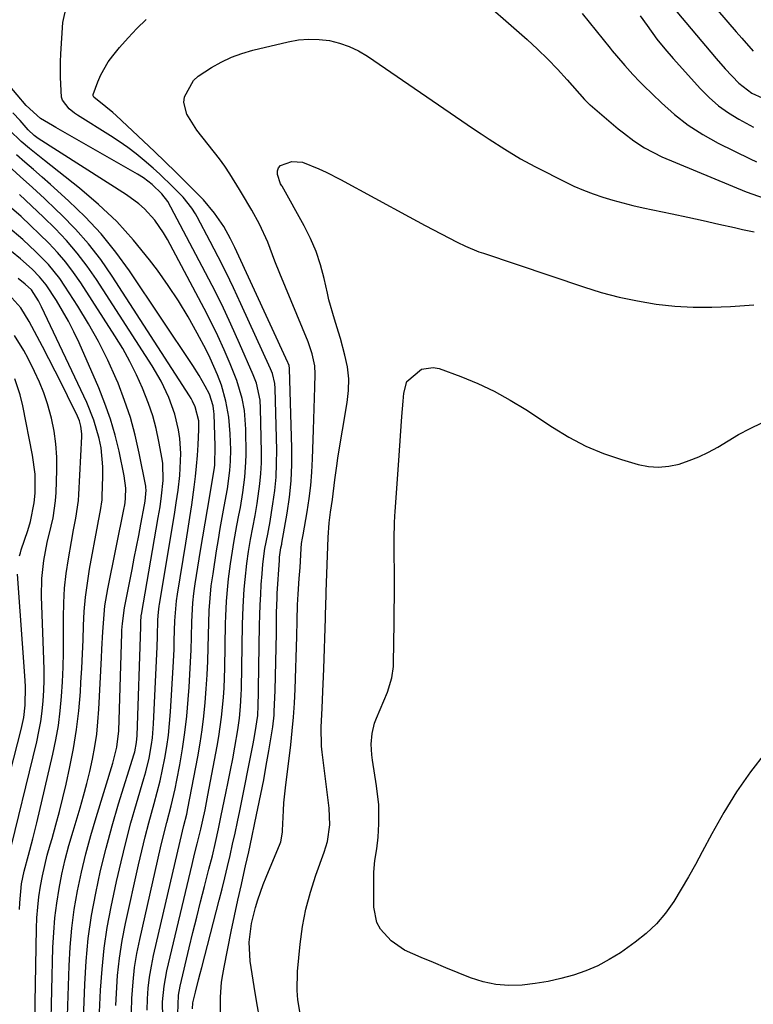
# Model space of a CAD drawing. Units: inches. Extents: x 1830934 to 1836299, y 415778 to 421080.
# Drawn here: x 1834311 to 1834493, y 418726 to 418969 of the extents above; entities that cross this region are included whole.
import ezdxf

# ---------------------------------------------------------------- set-up
doc = ezdxf.new("R2010")
doc.units = ezdxf.units.IN
doc.header["$MEASUREMENT"] = 0
doc.layers.add('7', color=7, linetype='Continuous')
doc.layers.add('8', color=7, linetype='Continuous')

msp = doc.modelspace()

# ---------------------------------------------------------------- linework, layer by layer
at = {"layer": '7', "color": 18}
for points in [[(1834476.53, 418980.15, 1846), (1834488.33, 418966.44, 1846), (1834489.73, 418964.83, 1846), (1834492.56, 418961.64, 1846)], [(1834422.93, 418976.66, 1854), (1834436.63, 418964.51, 1854), (1834439.21, 418962.14, 1854), (1834441.73, 418959.71, 1854), (1834444.16, 418957.18, 1854), (1834446.53, 418954.6, 1854), (1834450.85, 418949.72, 1854), (1834452.06, 418948.51, 1854), (1834452.25, 418948.35, 1854), (1834459.19, 418942.49, 1854), (1834460.44, 418941.47, 1854), (1834462.99, 418939.53, 1854), (1834465.65, 418937.74, 1854), (1834469.92, 418935.56, 1854), (1834490.83, 418926.92, 1854), (1834495.27, 418925.36, 1854)], [(1834472.34, 418972.91, 1848), (1834483.37, 418959.86, 1848), (1834485.64, 418957.26, 1848), (1834488.94, 418953.74, 1848), (1834492.2, 418951.24, 1848), (1834494.71, 418950.11, 1848)], [(1834353.92, 418725.01, 1852), (1834354.04, 418726.45, 1852), (1834354.68, 418729.16, 1852), (1834355.42, 418732.21, 1852), (1834355.81, 418733.73, 1852), (1834356.2, 418735.25, 1852), (1834360.54, 418751.89, 1852), (1834361.24, 418754.63, 1852), (1834361.92, 418757.38, 1852), (1834362.58, 418760.14, 1852), (1834363.22, 418762.89, 1852), (1834363.84, 418765.66, 1852), (1834364.44, 418768.42, 1852), (1834365.02, 418771.2, 1852), (1834365.59, 418773.97, 1852), (1834368.91, 418790.5, 1852), (1834369.09, 418791.43, 1852), (1834369.44, 418793.28, 1852), (1834370.06, 418797.49, 1852), (1834370.11, 418798.45, 1852), (1834370.13, 418798.93, 1852), (1834370.51, 418819.8, 1852), (1834370.57, 418822.32, 1852), (1834370.66, 418824.83, 1852), (1834370.78, 418827.35, 1852), (1834370.93, 418829.86, 1852), (1834371.11, 418832.5, 1852), (1834371.31, 418834.89, 1852), (1834371.81, 418838.73, 1852), (1834372.51, 418842.29, 1852), (1834372.86, 418844.07, 1852), (1834373.01, 418844.96, 1852), (1834373.81, 418849.77, 1852), (1834374.26, 418853.08, 1852), (1834374.59, 418856.39, 1852), (1834374.72, 418859.72, 1852), (1834374.73, 418863.06, 1852), (1834374.36, 418878.27, 1852), (1834374.26, 418879.53, 1852), (1834373.67, 418881.98, 1852), (1834373.2, 418883.15, 1852), (1834365.89, 418899.24, 1852), (1834364.08, 418903.13, 1852), (1834362.22, 418906.99, 1852), (1834360.3, 418910.82, 1852), (1834358.32, 418914.63, 1852), (1834355.11, 418920.7, 1852), (1834354.69, 418921.45, 1852), (1834353.77, 418922.89, 1852), (1834351.61, 418925.54, 1852), (1834349.06, 418928.12, 1852), (1834345.83, 418931.23, 1852), (1834344.17, 418932.73, 1852), (1834341.97, 418934.65, 1852), (1834339.97, 418936.29, 1852), (1834337.93, 418937.86, 1852), (1834335.81, 418939.33, 1852), (1834333.65, 418940.75, 1852), (1834325.53, 418945.81, 1852), (1834324.79, 418946.31, 1852), (1834323.4, 418947.44, 1852), (1834321.82, 418949.51, 1852), (1834321.57, 418950.32, 1852), (1834321.28, 418955.17, 1852), (1834321.31, 418959.04, 1852), (1834321.4, 418960.97, 1852), (1834321.9, 418968.75, 1852), (1834322.74, 418972.74, 1852)], [(1834450.25, 418970.96, 1852), (1834457.19, 418962.37, 1852), (1834457.7, 418961.75, 1852), (1834458.72, 418960.53, 1852), (1834460.81, 418958.11, 1852), (1834462.77, 418955.88, 1852), (1834464.49, 418954.06, 1852), (1834465.38, 418953.17, 1852), (1834469.83, 418948.86, 1852), (1834473.07, 418946, 1852), (1834476.47, 418943.36, 1852), (1834480.09, 418941.04, 1852), (1834483.87, 418938.93, 1852), (1834491.76, 418935.01, 1852), (1834493.31, 418934.31, 1852)], [(1834360.88, 418724.13, 1854), (1834360.82, 418727.87, 1854), (1834361.11, 418731.6, 1854), (1834361.38, 418733.45, 1854), (1834361.71, 418735.29, 1854), (1834363.51, 418744.08, 1854), (1834364.32, 418747.97, 1854), (1834365.15, 418751.86, 1854), (1834366, 418755.74, 1854), (1834366.86, 418759.62, 1854), (1834367.01, 418760.3, 1854), (1834367.81, 418763.84, 1854), (1834368.59, 418767.38, 1854), (1834369.35, 418770.93, 1854), (1834370.11, 418774.48, 1854), (1834370.84, 418778.03, 1854), (1834371.53, 418781.59, 1854), (1834372.17, 418785.16, 1854), (1834372.78, 418788.74, 1854), (1834373.75, 418794.71, 1854), (1834374.07, 418797.56, 1854), (1834374.13, 418798.51, 1854), (1834374.32, 418803.68, 1854), (1834374.44, 418807.21, 1854), (1834374.54, 418810.75, 1854), (1834374.61, 418814.29, 1854), (1834374.66, 418817.84, 1854), (1834374.72, 418822.92, 1854), (1834374.83, 418826.47, 1854), (1834374.89, 418827.66, 1854), (1834375.39, 418835.84, 1854), (1834375.45, 418836.65, 1854), (1834375.79, 418838.88, 1854), (1834375.98, 418839.79, 1854), (1834376.04, 418840.1, 1854), (1834377.34, 418847.46, 1854), (1834377.92, 418851.46, 1854), (1834378.34, 418855.47, 1854), (1834378.5, 418859.5, 1854), (1834378.51, 418863.54, 1854), (1834377.92, 418883.2, 1854), (1834377.8, 418883.99, 1854), (1834377.61, 418884.56, 1854), (1834377.53, 418884.75, 1854), (1834364.35, 418913.15, 1854), (1834363.34, 418915.26, 1854), (1834361.69, 418918.35, 1854), (1834359.4, 418921.65, 1854), (1834356.61, 418924.91, 1854), (1834355.62, 418925.94, 1854), (1834352.44, 418929.13, 1854), (1834349.83, 418931.73, 1854), (1834347.2, 418934.3, 1854), (1834344.53, 418936.85, 1854), (1834341.85, 418939.37, 1854), (1834335.05, 418945.72, 1854), (1834334.21, 418946.47, 1854), (1834332.47, 418947.91, 1854), (1834329.51, 418950.25, 1854), (1834329.42, 418950.41, 1854), (1834329.37, 418950.58, 1854), (1834329.4, 418950.95, 1854), (1834330.55, 418954.08, 1854), (1834331.27, 418955.79, 1854), (1834333.1, 418958.99, 1854), (1834334.21, 418960.48, 1854), (1834335.9, 418962.53, 1854), (1834338, 418964.94, 1854), (1834340.17, 418967.27, 1854), (1834342.46, 418969.49, 1854)], [(1834370.56, 418722.35, 1856), (1834369.82, 418726.45, 1856), (1834369.13, 418730.56, 1856), (1834368.16, 418736.79, 1856), (1834367.91, 418741.46, 1856), (1834368.5, 418746.13, 1856), (1834369.48, 418750.01, 1856), (1834370.06, 418751.92, 1856), (1834371.39, 418755.7, 1856), (1834372.13, 418757.56, 1856), (1834375.58, 418765.86, 1856), (1834375.72, 418766.25, 1856), (1834376.15, 418768.69, 1856), (1834376.18, 418769.11, 1856), (1834376.38, 418773.98, 1856), (1834376.51, 418775.87, 1856), (1834376.9, 418779.65, 1856), (1834378.19, 418790.22, 1856), (1834378.57, 418793.66, 1856), (1834378.88, 418797.1, 1856), (1834379.11, 418800.55, 1856), (1834379.27, 418804.01, 1856), (1834379.69, 418817.01, 1856), (1834379.8, 418820.94, 1856), (1834379.9, 418824.87, 1856), (1834380.05, 418827.48, 1856), (1834380.32, 418831.34, 1856), (1834380.5, 418834.09, 1856), (1834380.75, 418838.76, 1856), (1834380.89, 418840.03, 1856), (1834381.12, 418841.28, 1856), (1834381.19, 418841.7, 1856), (1834381.27, 418842.12, 1856), (1834382.25, 418847.8, 1856), (1834382.74, 418851.07, 1856), (1834383.15, 418854.35, 1856), (1834383.42, 418857.64, 1856), (1834383.6, 418860.95, 1856), (1834383.84, 418868.04, 1856), (1834383.93, 418870.68, 1856), (1834384.01, 418873.32, 1856), (1834384.08, 418875.96, 1856), (1834384.15, 418878.6, 1856), (1834384.22, 418881.8, 1856), (1834384.14, 418883.86, 1856), (1834383.51, 418886.88, 1856), (1834382.49, 418889.8, 1856), (1834375.53, 418906.7, 1856), (1834374.31, 418909.78, 1856), (1834372.56, 418914.43, 1856), (1834370.46, 418918.92, 1856), (1834368.56, 418922.4, 1856), (1834366.04, 418926.61, 1856), (1834365.52, 418927.45, 1856), (1834363.14, 418931.31, 1856), (1834361.9, 418933.21, 1856), (1834360.61, 418935.06, 1856), (1834357.78, 418938.59, 1856), (1834354.98, 418942.13, 1856), (1834352.56, 418946.11, 1856), (1834351.8, 418948.95, 1856), (1834351.98, 418950.38, 1856), (1834354.2, 418954.39, 1856), (1834355.33, 418955.45, 1856), (1834358.61, 418957.62, 1856), (1834361.04, 418958.96, 1856), (1834363.54, 418960.14, 1856), (1834366.14, 418961.08, 1856), (1834368.8, 418961.86, 1856), (1834377.61, 418963.98, 1856), (1834380.14, 418964.42, 1856), (1834382.67, 418964.65, 1856), (1834385.21, 418964.56, 1856), (1834387.76, 418964.26, 1856), (1834390.25, 418963.64, 1856), (1834392.66, 418962.82, 1856), (1834394.94, 418961.71, 1856), (1834397.15, 418960.4, 1856), (1834423.4, 418942.48, 1856), (1834425.31, 418941.19, 1856), (1834427.23, 418939.92, 1856), (1834431.11, 418937.44, 1856), (1834435.04, 418935.04, 1856)], [(1834346.55, 418722.89, 1848), (1834346.53, 418726.74, 1848), (1834346.89, 418730.58, 1848), (1834347.22, 418732.48, 1848), (1834347.61, 418734.37, 1848), (1834353.83, 418760.68, 1848), (1834354.45, 418763.21, 1848), (1834355.09, 418765.75, 1848), (1834355.99, 418769.38, 1848), (1834356.48, 418771.59, 1848), (1834357.02, 418774.15, 1848), (1834357.75, 418777.82, 1848), (1834360.04, 418789.87, 1848), (1834360.46, 418792.26, 1848), (1834361.12, 418797.07, 1848), (1834361.56, 418801.91, 1848), (1834361.71, 418804.33, 1848), (1834361.89, 418809.18, 1848), (1834362.12, 418820.21, 1848), (1834362.17, 418822.06, 1848), (1834362.36, 418825.76, 1848), (1834362.66, 418829.46, 1848), (1834362.86, 418831.3, 1848), (1834363.35, 418834.97, 1848), (1834363.83, 418838.12, 1848), (1834364.17, 418840.23, 1848), (1834364.9, 418844.43, 1848), (1834365.4, 418846.99, 1848), (1834365.76, 418848.85, 1848), (1834366.39, 418852.59, 1848), (1834366.89, 418856.35, 1848), (1834367.14, 418860.13, 1848), (1834367.16, 418862.02, 1848), (1834367.11, 418868.25, 1848), (1834366.78, 418872.84, 1848), (1834366.24, 418875.86, 1848), (1834364.87, 418880.24, 1848), (1834363.2, 418884.4, 1848), (1834361.74, 418887.87, 1848), (1834360.2, 418891.32, 1848), (1834358.55, 418894.71, 1848), (1834356.82, 418898.07, 1848), (1834347.72, 418915.12, 1848), (1834346.76, 418916.77, 1848), (1834344.59, 418919.86, 1848), (1834342.04, 418922.67, 1848), (1834340.65, 418923.94, 1848), (1834337.6, 418926.19, 1848), (1834315.74, 418940.09, 1848), (1834315.4, 418940.31, 1848), (1834314.75, 418940.79, 1848), (1834313.3, 418942.18, 1848), (1834311.29, 418944.51, 1848), (1834309.54, 418946.42, 1848)], [(1834342.72, 418724.71, 1846), (1834342.78, 418727.44, 1846), (1834342.99, 418730.15, 1846), (1834343.3, 418732.86, 1846), (1834343.75, 418735.54, 1846), (1834344.3, 418738.21, 1846), (1834351.47, 418768.91, 1846), (1834351.81, 418770.32, 1846), (1834352.49, 418773.12, 1846), (1834352.78, 418774.54, 1846), (1834355.24, 418787.28, 1846), (1834355.83, 418790.62, 1846), (1834356.35, 418793.98, 1846), (1834356.76, 418797.34, 1846), (1834357.09, 418800.72, 1846), (1834357.34, 418804.11, 1846), (1834357.55, 418807.5, 1846), (1834357.69, 418810.89, 1846), (1834357.8, 418814.29, 1846), (1834357.93, 418820.42, 1846), (1834358.04, 418823.45, 1846), (1834358.25, 418826.47, 1846), (1834358.57, 418829.49, 1846), (1834358.99, 418832.49, 1846), (1834359.89, 418838.22, 1846), (1834360.33, 418840.95, 1846), (1834360.79, 418843.69, 1846), (1834361.26, 418846.41, 1846), (1834361.76, 418849.14, 1846), (1834362.55, 418853.46, 1846), (1834363.18, 418858.02, 1846), (1834363.33, 418860.31, 1846), (1834363.36, 418863.14, 1846), (1834363.26, 418867.13, 1846), (1834362.9, 418871.18, 1846), (1834362.2, 418875.18, 1846), (1834361.08, 418879.08, 1846), (1834360.13, 418881.64, 1846), (1834358.32, 418885.79, 1846), (1834357.3, 418887.82, 1846), (1834355.1, 418891.97, 1846), (1834352.84, 418895.99, 1846), (1834350.46, 418899.94, 1846), (1834347.91, 418903.77, 1846), (1834345.23, 418907.53, 1846), (1834343.29, 418910.12, 1846), (1834339.37, 418914.94, 1846), (1834335.22, 418919.54, 1846), (1834330.72, 418923.79, 1846), (1834325.99, 418927.82, 1846), (1834317.34, 418934.61, 1846), (1834316.1, 418935.59, 1846), (1834313.65, 418937.59, 1846), (1834311.56, 418939.33, 1846), (1834308.68, 418942.16, 1846)], [(1834338.87, 418724.3, 1844), (1834338.93, 418727.52, 1844), (1834339.23, 418731.68, 1844), (1834339.62, 418735.19, 1844), (1834340.19, 418738.67, 1844), (1834340.88, 418742.14, 1844), (1834346.03, 418764.76, 1844), (1834346.52, 418766.85, 1844), (1834347.56, 418771.03, 1844), (1834348.64, 418775.19, 1844), (1834349.6, 418779.38, 1844), (1834350.03, 418781.49, 1844), (1834350.75, 418785.27, 1844), (1834351.44, 418789.28, 1844), (1834352.04, 418793.31, 1844), (1834352.5, 418797.36, 1844), (1834352.86, 418801.42, 1844), (1834353.08, 418804.5, 1844), (1834353.27, 418807.58, 1844), (1834353.44, 418810.66, 1844), (1834353.56, 418813.74, 1844), (1834353.65, 418816.83, 1844), (1834353.74, 418820.64, 1844), (1834354, 418825.33, 1844), (1834354.26, 418827.67, 1844), (1834354.42, 418828.83, 1844), (1834354.59, 418829.99, 1844), (1834355.93, 418838.29, 1844), (1834356.48, 418841.67, 1844), (1834357.04, 418845.04, 1844), (1834357.6, 418848.42, 1844), (1834358.17, 418851.79, 1844), (1834359.19, 418857.77, 1844), (1834359.25, 418858.16, 1844), (1834359.41, 418859.31, 1844), (1834359.52, 418864.16, 1844), (1834359.28, 418871.92, 1844), (1834359.23, 418872.62, 1844), (1834359.03, 418874, 1844), (1834358.11, 418876.86, 1844), (1834357.08, 418878.86, 1844), (1834355.61, 418881.48, 1844), (1834354.01, 418884.01, 1844), (1834338.34, 418907.35, 1844), (1834334.95, 418912.01, 1844), (1834331.34, 418916.49, 1844), (1834327.41, 418920.68, 1844), (1834323.26, 418924.68, 1844), (1834318.81, 418928.67, 1844), (1834316.72, 418930.53, 1844), (1834314.62, 418932.38, 1844), (1834312.51, 418934.22, 1844), (1834310.39, 418936.05, 1844)], [(1834380.67, 418722.87, 1858), (1834379.96, 418727.25, 1858), (1834379.77, 418729.55, 1858), (1834379.89, 418734.19, 1858), (1834380.55, 418740.99, 1858), (1834381.13, 418745.33, 1858), (1834381.94, 418749.63, 1858), (1834383.06, 418753.86, 1858), (1834384.4, 418758.04, 1858), (1834386.46, 418763.7, 1858), (1834387.26, 418766.35, 1858), (1834387.87, 418770.46, 1858), (1834387.74, 418774.6, 1858), (1834386.01, 418788.39, 1858), (1834385.85, 418789.95, 1858), (1834385.73, 418794.63, 1858), (1834385.94, 418799.32, 1858), (1834386.16, 418803.39, 1858), (1834386.33, 418807.14, 1858), (1834386.39, 418809.02, 1858), (1834386.78, 418821.52, 1858), (1834386.8, 418822.33, 1858), (1834386.98, 418827.22, 1858), (1834387, 418828.03, 1858), (1834387.45, 418841.46, 1858), (1834387.72, 418845.12, 1858), (1834388.07, 418847.7, 1858), (1834388.5, 418850.89, 1858), (1834389.1, 418855.73, 1858), (1834389.65, 418859.78, 1858), (1834389.86, 418861.13, 1858), (1834392.18, 418874.85, 1858), (1834392.48, 418877.78, 1858), (1834392.53, 418880.71, 1858), (1834392.2, 418883.61, 1858), (1834391.62, 418886.5, 1858), (1834390.49, 418890.65, 1858), (1834390.03, 418892.25, 1858), (1834389.03, 418895.43, 1858), (1834387.65, 418900.24, 1858), (1834387.27, 418901.87, 1858), (1834386.49, 418905.48, 1858), (1834385.59, 418908.87, 1858), (1834384.5, 418912.18, 1858), (1834383.12, 418915.37, 1858), (1834381.54, 418918.5, 1858), (1834376.05, 418928.26, 1858), (1834375.97, 418928.41, 1858), (1834375.7, 418928.86, 1858), (1834374.97, 418931.2, 1858), (1834374.96, 418932.08, 1858), (1834375.16, 418932.84, 1858), (1834375.69, 418933.43, 1858), (1834378.44, 418934.39, 1858), (1834381.08, 418934.25, 1858), (1834385.19, 418932.58, 1858), (1834386.97, 418931.73, 1858), (1834390.47, 418929.92, 1858), (1834407.48, 418920.69, 1858), (1834411.41, 418918.58, 1858)], [(1834435.04, 418935.04, 1856), (1834438.52, 418933.18, 1856), (1834439.23, 418932.82, 1856), (1834445.89, 418929.42, 1856), (1834448.2, 418928.31, 1856), (1834450.55, 418927.29, 1856), (1834452.94, 418926.38, 1856), (1834455.37, 418925.55, 1856), (1834457.83, 418924.82, 1856), (1834460.3, 418924.14, 1856), (1834462.79, 418923.53, 1856), (1834465.3, 418922.96, 1856), (1834472.47, 418921.45, 1856), (1834476.34, 418920.63, 1856), (1834480.2, 418919.79, 1856), (1834484.06, 418918.93, 1856), (1834487.91, 418918.06, 1856), (1834489.87, 418917.61, 1856), (1834492.75, 418917.01, 1856)], [(1834334.96, 418725.84, 1842), (1834335.1, 418728.88, 1842), (1834335.42, 418733.23, 1842), (1834335.88, 418737.55, 1842), (1834336.56, 418741.85, 1842), (1834337.39, 418746.13, 1842), (1834340.59, 418760.6, 1842), (1834341.39, 418764.08, 1842), (1834342.23, 418767.54, 1842), (1834343.13, 418770.99, 1842), (1834344.44, 418775.75, 1842), (1834345.19, 418778.53, 1842), (1834345.89, 418781.32, 1842), (1834346.51, 418784.14, 1842), (1834347.08, 418786.96, 1842), (1834347.55, 418789.8, 1842), (1834347.96, 418792.65, 1842), (1834348.26, 418795.51, 1842), (1834348.48, 418798.38, 1842), (1834349.13, 418809.46, 1842), (1834349.35, 418813.82, 1842), (1834349.42, 418816, 1842), (1834349.55, 418820.87, 1842), (1834349.93, 418825.85, 1842), (1834350.18, 418827.49, 1842), (1834352.26, 418840.05, 1842), (1834352.77, 418843.23, 1842), (1834353.26, 418846.4, 1842), (1834353.72, 418849.58, 1842), (1834354.33, 418853.94, 1842), (1834354.65, 418856.54, 1842), (1834354.93, 418859.14, 1842), (1834355.14, 418861.75, 1842), (1834355.32, 418864.37, 1842), (1834355.52, 418868.2, 1842), (1834355.48, 418870.3, 1842), (1834354.61, 418873.8, 1842), (1834353.95, 418875.18, 1842), (1834353.58, 418875.84, 1842), (1834353.19, 418876.49, 1842), (1834334.06, 418906.09, 1842), (1834331.25, 418910.13, 1842), (1834328.25, 418914.02, 1842), (1834324.99, 418917.7, 1842), (1834321.55, 418921.23, 1842), (1834320.26, 418922.47, 1842), (1834317.32, 418925.25, 1842), (1834314.35, 418928, 1842), (1834311.35, 418930.72, 1842), (1834308.33, 418933.41, 1842)], [(1834326.96, 418722.47, 1838), (1834327.28, 418731.09, 1838), (1834327.63, 418736.76, 1838), (1834328.17, 418742.41, 1838), (1834328.99, 418748.03, 1838), (1834330, 418753.62, 1838), (1834331.22, 418759.17, 1838), (1834332.56, 418764.7, 1838), (1834334.05, 418770.19, 1838), (1834335.66, 418775.65, 1838), (1834339.48, 418787.98, 1838), (1834339.64, 418788.54, 1838), (1834340.11, 418790.81, 1838), (1834340.26, 418792.54, 1838), (1834341.12, 418819.37, 1838), (1834341.13, 418819.74, 1838), (1834341.15, 418820.49, 1838), (1834341.25, 418822.18, 1838), (1834341.27, 418822.32, 1838), (1834341.29, 418822.47, 1838), (1834345.45, 418846.4, 1838), (1834345.89, 418849.08, 1838), (1834346.29, 418851.77, 1838), (1834346.67, 418855.53, 1838), (1834346.55, 418859.78, 1838), (1834346.39, 418860.84, 1838), (1834345.6, 418865.18, 1838), (1834344.91, 418868.37, 1838), (1834344.08, 418871.52, 1838), (1834343.05, 418874.6, 1838), (1834341.58, 418878.37, 1838), (1834340.07, 418881.7, 1838), (1834338.45, 418884.98, 1838), (1834336.66, 418888.16, 1838), (1834334.76, 418891.28, 1838), (1834326.31, 418904.38, 1838), (1834324.51, 418906.98, 1838), (1834322.61, 418909.5, 1838), (1834320.55, 418911.89, 1838), (1834318.4, 418914.2, 1838), (1834316.14, 418916.42, 1838), (1834313.85, 418918.61, 1838), (1834311.53, 418920.76, 1838), (1834309.17, 418922.89, 1838)], [(1834322.94, 418720.77, 1836), (1834323.4, 418735.61, 1836), (1834323.66, 418740.27, 1836), (1834324.07, 418744.92, 1836), (1834324.71, 418749.55, 1836), (1834325.49, 418754.16, 1836), (1834326.47, 418758.74, 1836), (1834327.54, 418763.29, 1836), (1834328.76, 418767.8, 1836), (1834330.08, 418772.29, 1836), (1834334.26, 418785.68, 1836), (1834335.25, 418789.65, 1836), (1834335.69, 418793.72, 1836), (1834336.46, 418817.81, 1836), (1834336.49, 418818.6, 1836), (1834336.58, 418820.19, 1836), (1834337.1, 418824.13, 1836), (1834338.97, 418833.58, 1836), (1834339.53, 418836.39, 1836), (1834340.08, 418839.19, 1836), (1834340.62, 418842, 1836), (1834341.16, 418844.8, 1836), (1834342.07, 418849.57, 1836), (1834342.22, 418850.42, 1836), (1834342.48, 418853.13, 1836), (1834342.42, 418853.8, 1836), (1834342.36, 418854.13, 1836), (1834340.77, 418862.35, 1836), (1834339.77, 418866.75, 1836), (1834338.59, 418871.09, 1836), (1834337.15, 418875.36, 1836), (1834335.53, 418879.57, 1836), (1834335.07, 418880.65, 1836), (1834332.97, 418885.3, 1836), (1834330.71, 418889.87, 1836), (1834328.22, 418894.31, 1836), (1834325.56, 418898.67, 1836), (1834322.37, 418903.62, 1836), (1834321.11, 418905.45, 1836), (1834318.33, 418908.9, 1836), (1834315.21, 418912.08, 1836), (1834311.94, 418915.1, 1836), (1834308.29, 418918.22, 1836)], [(1834411.41, 418918.58, 1858), (1834415.36, 418916.5, 1858), (1834419.32, 418914.46, 1858), (1834421.45, 418913.44, 1858), (1834424.71, 418912.09, 1858), (1834425.82, 418911.7, 1858), (1834450.54, 418903.39, 1858), (1834454.97, 418902.04, 1858), (1834459.43, 418900.86, 1858), (1834463.96, 418899.92, 1858), (1834468.52, 418899.16, 1858), (1834473.12, 418898.66, 1858), (1834477.72, 418898.36, 1858), (1834482.33, 418898.35, 1858), (1834486.95, 418898.53, 1858), (1834492.68, 418898.94, 1858)], [(1834318.92, 418719.08, 1834), (1834319.43, 418740.19, 1834), (1834319.61, 418743.84, 1834), (1834319.9, 418747.48, 1834), (1834320.36, 418751.11, 1834), (1834320.94, 418754.72, 1834), (1834321.66, 418758.3, 1834), (1834322.46, 418761.87, 1834), (1834323.38, 418765.4, 1834), (1834324.39, 418768.92, 1834), (1834326.13, 418774.65, 1834), (1834327, 418777.64, 1834), (1834327.81, 418780.65, 1834), (1834328.54, 418783.68, 1834), (1834329.22, 418786.73, 1834), (1834329.77, 418789.79, 1834), (1834330.24, 418792.87, 1834), (1834330.56, 418795.96, 1834), (1834330.78, 418799.07, 1834), (1834331.39, 418811.72, 1834), (1834331.49, 418813.86, 1834), (1834331.74, 418818.15, 1834), (1834332.05, 418822.43, 1834), (1834332.29, 418824.56, 1834), (1834333, 418828.79, 1834), (1834337.05, 418848.84, 1834), (1834337.11, 418849.14, 1834), (1834337.28, 418850.04, 1834), (1834337.4, 418851.24, 1834), (1834337.42, 418853.69, 1834), (1834337.05, 418856.7, 1834), (1834335.77, 418862.79, 1834), (1834334.8, 418866.79, 1834), (1834333.67, 418870.74, 1834), (1834332.29, 418874.62, 1834), (1834330.76, 418878.44, 1834), (1834325.88, 418889.56, 1834), (1834324.62, 418892.26, 1834), (1834323.28, 418894.9, 1834), (1834321.82, 418897.48, 1834), (1834320.27, 418900.02, 1834), (1834317.71, 418903.91, 1834), (1834316.1, 418905.91, 1834), (1834314.3, 418907.75, 1834), (1834311.4, 418910.31, 1834), (1834309.16, 418912.12, 1834)], [(1834314.89, 418717.37, 1832), (1834315.36, 418744.85, 1832), (1834315.46, 418747.48, 1832), (1834315.65, 418750.09, 1832), (1834315.95, 418752.7, 1832), (1834316.33, 418755.3, 1832), (1834316.83, 418757.88, 1832), (1834317.38, 418760.45, 1832), (1834318.02, 418763, 1832), (1834318.73, 418765.53, 1832), (1834319.2, 418767.11, 1832), (1834320.15, 418770.44, 1832), (1834321.06, 418773.77, 1832), (1834321.89, 418777.12, 1832), (1834322.67, 418780.49, 1832), (1834323.62, 418784.77, 1832), (1834324.52, 418789.37, 1832), (1834325.28, 418793.99, 1832), (1834325.82, 418798.64, 1832), (1834326.21, 418803.31, 1832), (1834326.35, 418805.68, 1832), (1834326.55, 418809.18, 1832), (1834326.72, 418812.69, 1832), (1834326.87, 418816.2, 1832), (1834326.99, 418819.71, 1832), (1834327.18, 418823.21, 1832), (1834327.47, 418826.7, 1832), (1834327.93, 418830.17, 1832), (1834328.49, 418833.63, 1832), (1834330.56, 418844.69, 1832), (1834330.72, 418845.56, 1832), (1834331.22, 418848.15, 1832), (1834331.56, 418850.76, 1832), (1834331.62, 418851.63, 1832), (1834331.79, 418856.61, 1832), (1834331.78, 418858.96, 1832), (1834331.32, 418863.64, 1832), (1834330.88, 418865.95, 1832), (1834329.56, 418870.48, 1832), (1834327.77, 418874.85, 1832), (1834316.58, 418898.49, 1832), (1834315.84, 418899.93, 1832), (1834314.1, 418902.65, 1832), (1834312.58, 418904.11, 1832), (1834310.85, 418905.44, 1832)], [(1834308.24, 418761.62, 1828), (1834315.4, 418791.01, 1828), (1834315.94, 418793.51, 1828), (1834316.41, 418796.03, 1828), (1834316.75, 418798.56, 1828), (1834317, 418801.11, 1828), (1834317.16, 418803.67, 1828), (1834317.25, 418806.23, 1828), (1834317.26, 418808.79, 1828), (1834317.2, 418811.35, 1828), (1834316.61, 418826.92, 1828), (1834316.67, 418831.38, 1828), (1834317.19, 418835.81, 1828), (1834318.02, 418840.21, 1828), (1834318.99, 418844.3, 1828), (1834319.45, 418846.35, 1828), (1834320.05, 418850.5, 1828), (1834320.19, 418852.59, 1828), (1834320.39, 418858.09, 1828), (1834320.37, 418861.34, 1828), (1834320.17, 418864.58, 1828), (1834319.69, 418867.78, 1828), (1834319.03, 418870.97, 1828), (1834318.06, 418874.47, 1828), (1834317.15, 418877.21, 1828), (1834316.08, 418879.89, 1828), (1834314.9, 418882.52, 1828), (1834313.29, 418885.73, 1828), (1834312.23, 418887.66, 1828), (1834309.91, 418891.38, 1828)], [(1834311.17, 418836.94, 1826), (1834311.37, 418837.68, 1826), (1834311.6, 418838.41, 1826), (1834313.21, 418843.19, 1826), (1834313.87, 418845.46, 1826), (1834314.78, 418850.08, 1826), (1834315.02, 418852.44, 1826), (1834315.01, 418857.16, 1826), (1834314.39, 418861.84, 1826), (1834311.98, 418874, 1826), (1834311.34, 418876.72, 1826), (1834310.03, 418880.69, 1826)], [(1834306.16, 418773.14, 1826), (1834311.58, 418794.01, 1826), (1834312.21, 418796.99, 1826), (1834312.58, 418800.02, 1826), (1834312.67, 418804.59, 1826), (1834312.59, 418806.12, 1826), (1834310.69, 418832.41, 1826)]]:
    msp.add_polyline3d(points, dxfattribs=at)
at = {"layer": '8', "color": 18}
for points in [[(1834464.61, 418970.41, 1850), (1834466.29, 418967.96, 1850), (1834468.75, 418964.65, 1850), (1834470.7, 418962.2, 1850), (1834472.75, 418959.83, 1850), (1834479.48, 418952.35, 1850), (1834481.63, 418950.18, 1850), (1834483.92, 418948.17, 1850), (1834486.4, 418946.41, 1850), (1834489.01, 418944.81, 1850), (1834492.62, 418942.85, 1850)], [(1834350.26, 418723.78, 1850), (1834350.44, 418728.34, 1850), (1834350.86, 418730.58, 1850), (1834353.11, 418740.07, 1850), (1834354.03, 418743.87, 1850), (1834354.96, 418747.67, 1850), (1834355.92, 418751.46, 1850), (1834356.89, 418755.25, 1850), (1834358, 418759.54, 1850), (1834358.83, 418762.83, 1850), (1834359.61, 418766.14, 1850), (1834360.34, 418769.45, 1850), (1834361.04, 418772.78, 1850), (1834362.17, 418778.26, 1850), (1834362.75, 418781.1, 1850), (1834363.31, 418783.95, 1850), (1834363.86, 418786.8, 1850), (1834364.39, 418789.65, 1850), (1834365.16, 418793.93, 1850), (1834365.55, 418796.81, 1850), (1834365.81, 418799.7, 1850), (1834365.96, 418802.61, 1850), (1834366, 418804.06, 1850), (1834366.31, 418820, 1850), (1834366.45, 418824.37, 1850), (1834366.72, 418828.74, 1850), (1834366.92, 418831.12, 1850), (1834367.36, 418835.07, 1850), (1834367.76, 418837.99, 1850), (1834368.25, 418840.98, 1850), (1834368.83, 418843.95, 1850), (1834369.42, 418846.92, 1850), (1834369.92, 418849.91, 1850), (1834370.58, 418854.71, 1850), (1834370.83, 418857.31, 1850), (1834370.94, 418859.93, 1850), (1834370.96, 418862.55, 1850), (1834370.76, 418873.31, 1850), (1834370.62, 418875.45, 1850), (1834369.72, 418879.63, 1850), (1834368.96, 418881.63, 1850), (1834365.58, 418889.39, 1850), (1834363.41, 418894.22, 1850), (1834361.16, 418899.02, 1850), (1834358.79, 418903.77, 1850), (1834356.35, 418908.48, 1850), (1834347.83, 418924.47, 1850), (1834346.38, 418926.4, 1850), (1834343.92, 418928.73, 1850), (1834341.81, 418930.36, 1850), (1834340.35, 418931.28, 1850), (1834320.12, 418942.81, 1850), (1834319.32, 418943.28, 1850), (1834316.36, 418945.04, 1850), (1834312.77, 418948.25, 1850), (1834301.6, 418961.37, 1850)], [(1834330.97, 418724.16, 1840), (1834331.2, 418729.63, 1840), (1834331.55, 418734.8, 1840), (1834332.07, 418739.96, 1840), (1834332.86, 418745.08, 1840), (1834333.81, 418750.18, 1840), (1834335.15, 418756.45, 1840), (1834336.25, 418761.3, 1840), (1834337.42, 418766.13, 1840), (1834338.7, 418770.93, 1840), (1834340.06, 418775.71, 1840), (1834341.91, 418781.94, 1840), (1834342.37, 418783.6, 1840), (1834343.17, 418786.93, 1840), (1834343.78, 418790.31, 1840), (1834344.01, 418792.01, 1840), (1834344.28, 418795.43, 1840), (1834345.15, 418814.42, 1840), (1834345.25, 418816.97, 1840), (1834345.36, 418821.09, 1840), (1834345.48, 418823.04, 1840), (1834345.66, 418824.5, 1840), (1834345.74, 418824.98, 1840), (1834348.84, 418843.23, 1840), (1834349.57, 418847.74, 1840), (1834349.91, 418850, 1840), (1834350.35, 418853.18, 1840), (1834350.75, 418856.81, 1840), (1834350.98, 418860.45, 1840), (1834351, 418862.27, 1840), (1834350.77, 418865.9, 1840), (1834350.47, 418868.05, 1840), (1834349.59, 418871.94, 1840), (1834348.09, 418876.09, 1840), (1834346.2, 418880.08, 1840), (1834343.97, 418883.89, 1840), (1834330.21, 418905.19, 1840), (1834327.9, 418908.54, 1840), (1834325.44, 418911.77, 1840), (1834322.78, 418914.84, 1840), (1834319.98, 418917.79, 1840), (1834317.06, 418920.64, 1840), (1834314.11, 418923.47, 1840), (1834311.12, 418926.25, 1840)], [(1834311.16, 418749.59, 1830), (1834311.21, 418751.17, 1830), (1834311.69, 418755.91, 1830), (1834312.28, 418759.03, 1830), (1834313.34, 418763.01, 1830), (1834314.45, 418766.98, 1830), (1834314.96, 418768.98, 1830), (1834315.44, 418770.98, 1830), (1834319.4, 418787.94, 1830), (1834320.13, 418791.48, 1830), (1834320.76, 418795.03, 1830), (1834321.21, 418798.61, 1830), (1834321.55, 418802.21, 1830), (1834321.76, 418805.82, 1830), (1834321.92, 418809.44, 1830), (1834322, 418813.05, 1830), (1834322.02, 418816.67, 1830), (1834322, 418821.71, 1830), (1834322.08, 418825.34, 1830), (1834322.29, 418828.97, 1830), (1834322.7, 418832.58, 1830), (1834323.23, 418836.18, 1830), (1834323.98, 418840.46, 1830), (1834324.51, 418843.36, 1830), (1834325.1, 418846.24, 1830), (1834325.75, 418850.59, 1830), (1834325.86, 418852.06, 1830), (1834326.58, 418866.41, 1830), (1834326.59, 418867.07, 1830), (1834326.34, 418869.01, 1830), (1834325.97, 418870.27, 1830), (1834325.73, 418870.88, 1830), (1834325.46, 418871.48, 1830), (1834323.05, 418876.45, 1830), (1834321.54, 418879.52, 1830), (1834320.01, 418882.58, 1830), (1834318.44, 418885.62, 1830), (1834316.85, 418888.65, 1830), (1834313.58, 418894.82, 1830), (1834311.51, 418898.25, 1830), (1834309.24, 418900.72, 1830)], [(1834495.55, 418788.38, 1860), (1834491.88, 418783.58, 1860), (1834488.42, 418778.64, 1860), (1834485.25, 418773.52, 1860), (1834482.27, 418768.26, 1860), (1834479.92, 418763.8, 1860), (1834478.24, 418760.69, 1860), (1834476.51, 418757.6, 1860), (1834474.73, 418754.55, 1860), (1834472.89, 418751.53, 1860), (1834470.87, 418748.67, 1860), (1834468.64, 418746.01, 1860), (1834466.11, 418743.63, 1860), (1834463.37, 418741.45, 1860), (1834459.69, 418738.88, 1860), (1834456.96, 418737.16, 1860), (1834454.14, 418735.63, 1860), (1834451.18, 418734.38, 1860), (1834448.13, 418733.31, 1860), (1834445, 418732.48, 1860), (1834441.84, 418731.77, 1860), (1834438.65, 418731.25, 1860), (1834435.44, 418730.84, 1860), (1834432.09, 418730.75, 1860), (1834428.89, 418730.98, 1860), (1834425.76, 418731.67, 1860), (1834422.62, 418732.69, 1860), (1834419.58, 418733.93, 1860), (1834416.54, 418735.17, 1860), (1834413.51, 418736.43, 1860), (1834410.47, 418737.69, 1860), (1834406.35, 418739.54, 1860), (1834403.07, 418741.78, 1860), (1834400.41, 418744.68, 1860), (1834399.5, 418746.34, 1860), (1834398.75, 418750.09, 1860), (1834398.72, 418757.28, 1860), (1834398.75, 418758.74, 1860), (1834399.03, 418761.65, 1860), (1834399.52, 418764.54, 1860), (1834399.86, 418767.45, 1860), (1834400.02, 418770.72, 1860), (1834399.96, 418775.44, 1860), (1834399.43, 418780.14, 1860), (1834398.42, 418786.41, 1860), (1834398.25, 418787.73, 1860), (1834398.12, 418790.39, 1860), (1834398.31, 418793.05, 1860), (1834398.93, 418795.62, 1860), (1834399.38, 418796.87, 1860), (1834402.1, 418803.29, 1860), (1834403.23, 418806.83, 1860), (1834403.61, 418809.59, 1860), (1834403.65, 418810.52, 1860), (1834403.78, 418820.31, 1860), (1834403.8, 418822.73, 1860), (1834403.83, 418827.55, 1860), (1834403.83, 418829.97, 1860), (1834403.79, 418840.34, 1860), (1834403.79, 418841.27, 1860), (1834403.87, 418845, 1860), (1834403.96, 418846.86, 1860), (1834404.02, 418847.79, 1860), (1834405, 418861.77, 1860), (1834405.35, 418866.58, 1860), (1834405.71, 418871.38, 1860), (1834406, 418875.18, 1860), (1834406.2, 418877.18, 1860), (1834406.91, 418879.99, 1860), (1834410.52, 418883.03, 1860), (1834413.4, 418883.49, 1860), (1834414.92, 418883.2, 1860), (1834420.28, 418881.22, 1860), (1834424.45, 418879.52, 1860), (1834428.53, 418877.62, 1860), (1834432.47, 418875.44, 1860), (1834436.31, 418873.08, 1860), (1834442.89, 418868.7, 1860), (1834446.95, 418866.25, 1860), (1834451.14, 418864.07, 1860), (1834455.5, 418862.27, 1860), (1834459.99, 418860.74, 1860), (1834464.1, 418859.55, 1860), (1834466.62, 418859.05, 1860), (1834469.15, 418858.84, 1860), (1834471.67, 418859.08, 1860), (1834474.19, 418859.61, 1860), (1834476.67, 418860.46, 1860), (1834479.1, 418861.43, 1860), (1834481.45, 418862.57, 1860), (1834483.75, 418863.83, 1860), (1834488.91, 418866.89, 1860), (1834491.76, 418868.43, 1860), (1834494.68, 418869.79, 1860)]]:
    msp.add_polyline3d(points, dxfattribs=at)

doc.saveas('drawing.dxf')
